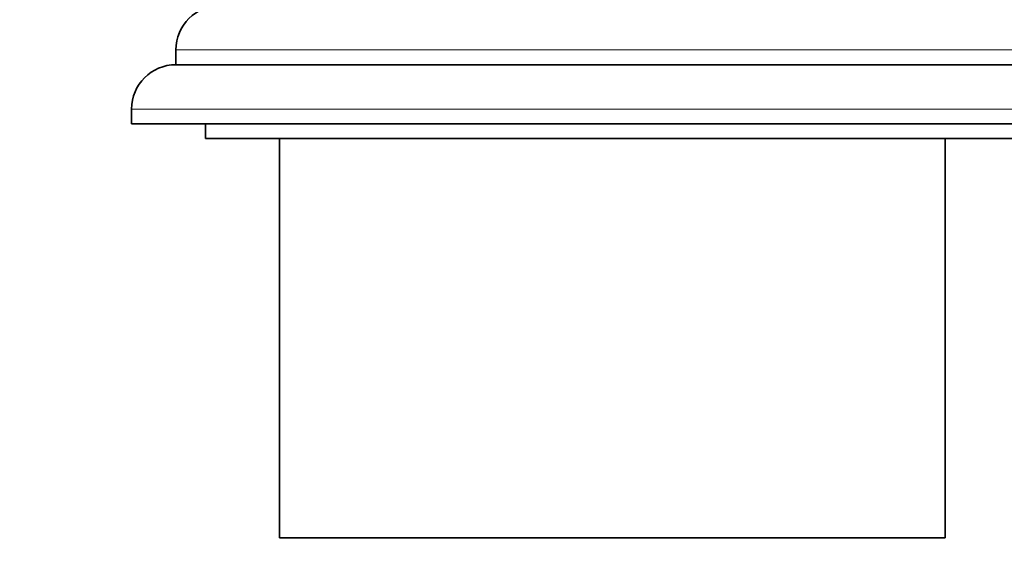
# Model space of a CAD drawing. Units: millimetres. Extents: x 0 to 756, y 0 to 1164.
# Drawn here: x 340 to 406, y 923 to 959 of the extents above; entities that cross this region are included whole.
import ezdxf
from ezdxf import colors
from ezdxf.entities.mleader import LeaderData, LeaderLine
from ezdxf.math import Vec2, Vec3

# ---------------------------------------------------------------- set-up
doc = ezdxf.new("R2010")
doc.units = ezdxf.units.MM
doc.layers.add('DV2_Défaut', color=7, linetype='Continuous')
doc.layers.add('Défaut', color=7, linetype='Continuous')

# ---------------------------------------------------------------- blocks, each defined once
blk = doc.blocks.new('_DOT')
at = {"color": 0}
blk.add_line((0, 0), (-1, 0), dxfattribs=at)
at = {"color": 0, "const_width": 0.333}
blk.add_lwpolyline([(-0.1665, 0, 1), (0.1665, 0, 1)], format="xyb", close=True, dxfattribs=at)
blk = doc.blocks.new('SE1')
at = {"layer": 'DV2_Défaut', "color": 7, "linetype": 'Continuous', "lineweight": 18}
for p, q in [((409.285, 956.914), (350.285, 956.914)), ((412.285, 952.914), (347.285, 952.914))]:
    blk.add_line(p, q, dxfattribs=at)
at = {"layer": 'DV2_Défaut', "color": 7, "linetype": 'Continuous', "lineweight": 35}
for p, q in [((350.285, 956.914), (350.285, 955.914)), ((409.285, 955.914), (350.285, 955.914)), ((347.285, 952.914), (347.285, 951.914)), ((412.285, 951.914), (347.285, 951.914)), ((352.285, 951.914), (352.285, 950.914)), ((407.285, 950.914), (352.285, 950.914)), ((357.285, 950.914), (357.285, 923.914)), ((402.285, 923.914), (402.285, 950.914)), ((402.285, 923.914), (357.285, 923.914))]:
    blk.add_line(p, q, dxfattribs=at)
for centre in [(353.285, 956.914), (350.285, 952.914)]:
    blk.add_arc(centre, 3, 90, 180, dxfattribs=at)

msp = doc.modelspace()

# ---------------------------------------------------------------- block references
at = {"layer": 'Défaut'}
msp.add_blockref('SE1', (0, 0), dxfattribs=at)

# ---------------------------------------------------------------- leaders
at = {"layer": 'Défaut', "color": 7, "linetype": 'Continuous', "lineweight": 18}
ml = msp.add_multileader_mtext('Standard', dxfattribs=at)
ml.set_content('{\\pxsm0.9;\\fSolid Edge ISO|b1||i0||c0|p34;\\W1.;20/06/2019\\P}', color=256)
ml.set_leader_properties()
ml.set_arrow_properties(name='DOT')
ml.build(insert=Vec2(0, 0))
ml.multileader.update_dxf_attribs({"leader_type": 0, "dogleg_length": 0, "arrow_head_size": 12})
ctx = ml.context
ctx.base_point, ctx.char_height, ctx.arrow_head_size, ctx.landing_gap_size = Vec3(656.602, 1156.973), 12, 12, 4.2
notes = []
notes.append((ctx, [(0, (0, 0, 0), (0, 0), (1, 0), 1, [])]))
ctx.mtext.insert = Vec3(658.602, 1163.093)
for ctx, leaders in notes:
    for number, flags, end, landing, length, lines in leaders:
        leader = LeaderData()
        leader.index, (leader.has_last_leader_line, leader.has_dogleg_vector, leader.attachment_direction) = number, flags
        leader.last_leader_point, leader.dogleg_vector, leader.dogleg_length = Vec3(end), Vec3(landing), length
        for number, points, colour, breaks in lines:
            line = LeaderLine()
            line.index, line.vertices, line.color, line.breaks = number, Vec3.list(points), colors.encode_raw_color(colour), breaks
            leader.lines.append(line)
        ctx.leaders.append(leader)

doc.saveas('drawing.dxf')
